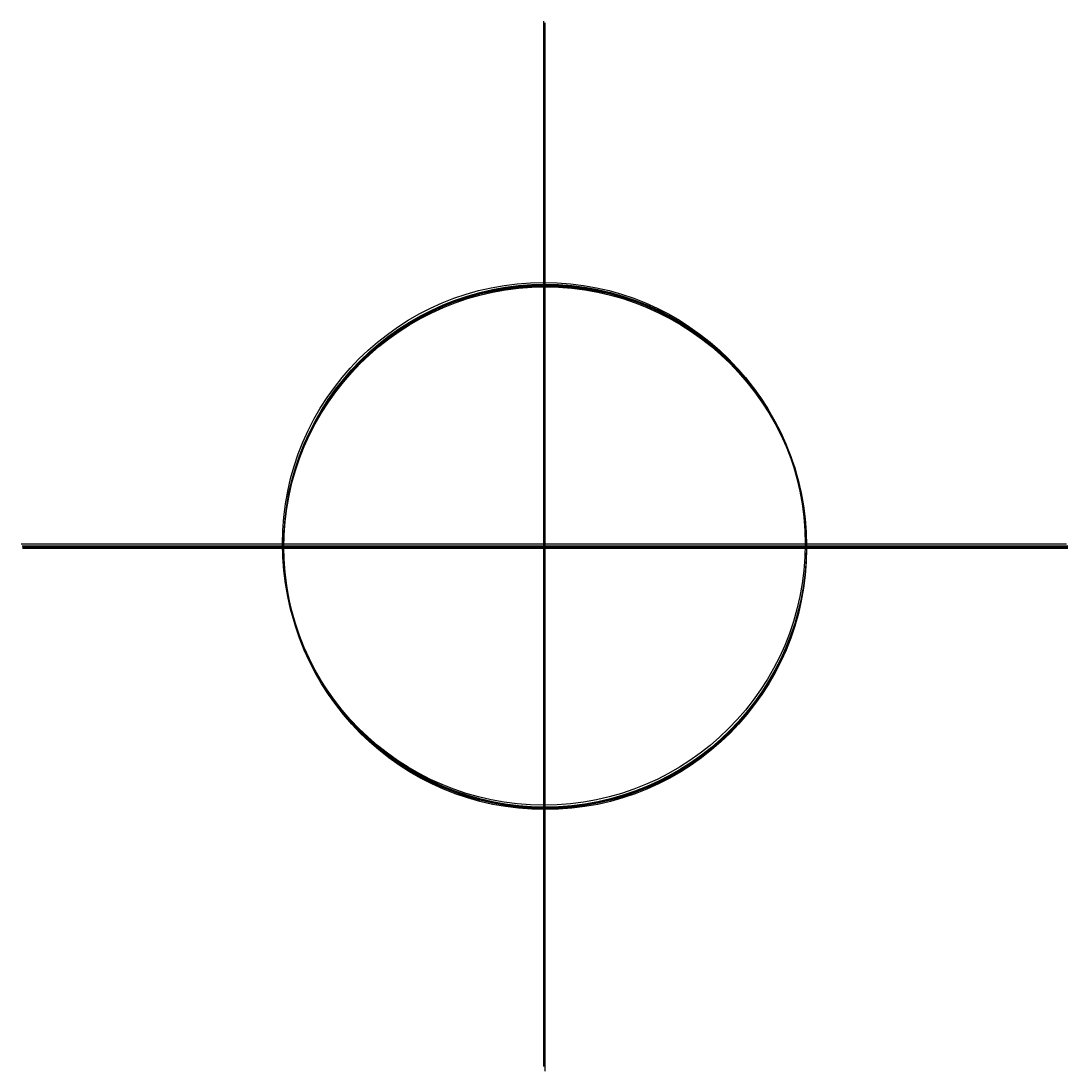
# Model space of a CAD drawing. Units: millimetres. Extents: x 210554 to 221062, y 7219331 to 7237774.
# Drawn here: x 220522 to 220523, y 7223496 to 7223497 of the extents above; entities that cross this region are included whole.
import ezdxf

# ---------------------------------------------------------------- set-up
doc = ezdxf.new("R2010")
doc.units = ezdxf.units.MM
doc.header["$PDMODE"] = 34
doc.header["$PDSIZE"] = 0.5
for name, color, linetype in [('COMMENTS', 7, 'Continuous'), ('TRACKLOGS', 7, 'Continuous'), ('WAYPOINTS1', 7, 'Continuous'), ('WAYPOINTS2', 7, 'Continuous')]:
    doc.layers.add(name, color=color, linetype=linetype)

msp = doc.modelspace()

# ---------------------------------------------------------------- linework, layer by layer
at = {"layer": 'TRACKLOGS', "color": 5}
msp.add_lwpolyline([(220522.4893, 7223496.1882), (220522.4894, 7223496.1881), (220522.4896, 7223496.1879), (220522.4898, 7223496.1876), (220522.49, 7223496.1872), (220522.4903, 7223496.1868), (220522.4905, 7223496.1865), (220522.4905, 7223496.1864), (220522.4905, 7223496.1864), (220522.4905, 7223496.1864), (220522.4905, 7223496.1862), (220522.4906, 7223496.1859), (220522.4906, 7223496.1856), (220522.4906, 7223496.1856), (220522.4906, 7223496.1854), (220522.4906, 7223496.185), (220522.4906, 7223496.185), (220522.4906, 7223496.1849), (220522.4906, 7223496.1847), (220522.4906, 7223496.1845), (220522.4906, 7223496.1844), (220522.4906, 7223496.184), (220522.4906, 7223496.1839)], dxfattribs=at)
at = {"layer": 'WAYPOINTS1', "color": 7}
for centre in [(220522.4893, 7223496.1882, 535.0955), (220522.4905, 7223496.1864, 525.7228), (220522.4906, 7223496.1839, 538.2197), (220522.4906, 7223496.1856, 527.8856), (220522.4906, 7223496.185, 531.2502)]:
    msp.add_circle(centre, 0.0000225, dxfattribs=at)
at = {"layer": 'WAYPOINTS2'}
for p in [(220522.4893, 7223496.1882, 535.0955), (220522.4905, 7223496.1864, 525.7228), (220522.4906, 7223496.1856, 527.8856), (220522.4906, 7223496.185, 531.2502), (220522.4906, 7223496.1839, 538.2197)]:
    msp.add_point(p, dxfattribs=at)

# ---------------------------------------------------------------- texts
at = {"layer": 'COMMENTS', "color": 7}
for s, p in [('Início', (220522.4893, 7223496.1882, 535.0955)), ('23-set-13 11:33:32', (220522.4905, 7223496.1864, 525.7228)), ('23-set-13 11:35:26', (220522.4906, 7223496.1856, 527.8856)), ('Final do Trecho', (220522.4906, 7223496.1839, 538.2197)), ('23-set-13 11:36:00', (220522.4907, 7223496.185, 531.2502))]:
    msp.add_text(s, height=0.0000449, dxfattribs=at).set_placement(p)

doc.saveas('drawing.dxf')
